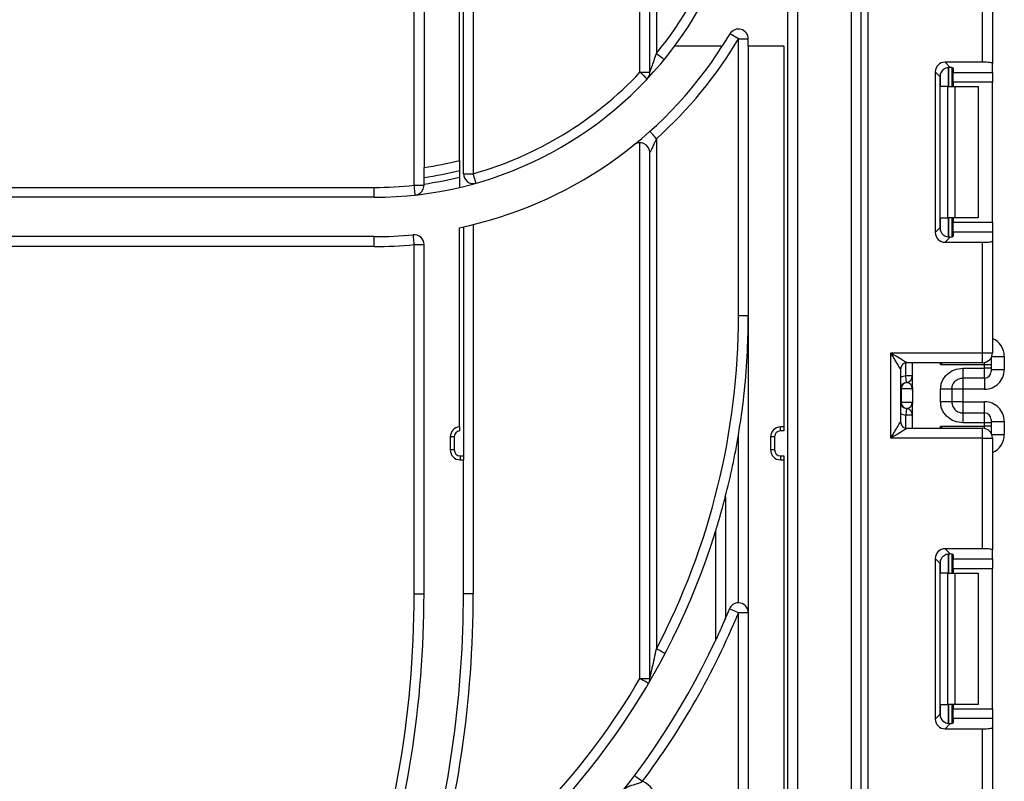
# Model space of a CAD drawing. Units: millimetres. Extents: x -137 to 664, y -32 to 370.
# Drawn here: x 216 to 231, y 222 to 233 of the extents above; entities that cross this region are included whole.
import ezdxf

# ---------------------------------------------------------------- set-up
doc = ezdxf.new("R2010")
doc.units = ezdxf.units.MM

msp = doc.modelspace()

# ---------------------------------------------------------------- linework, layer by layer
at = {"color": 7, "linetype": 'Continuous', "lineweight": 25}
for p, q in [((223.057467, 231.071074), (223.057467, 242.411704)), ((227.997467, 209.811706), (227.997467, 241.611702)), ((225.897467, 232.616968), (225.897467, 241.197807)), ((228.147466, 241.061706), (228.147466, 209.811706)), ((228.967467, 184.061707), (228.967467, 241.061706)), ((229.117466, 184.061707), (229.117466, 241.061706)), ((229.217467, 241.061706), (229.217467, 184.061707)), ((222.457467, 238.21171), (222.457467, 231.166477)), ((222.997467, 231.27361), (222.997467, 238.21171)), ((230.967466, 232.770271), (230.967466, 234.455044)), ((231.117466, 234.455044), (231.117466, 232.751853)), ((227.247466, 233.125372), (227.397467, 233.125372)), ((227.247466, 228.911705), (227.247466, 233.125372)), ((227.397467, 233.011706), (227.397467, 233.125372)), ((227.001239, 233.011706), (226.272398, 233.011706)), ((227.397467, 233.011706), (227.397467, 209.811706)), ((227.937466, 233.011706), (227.397467, 233.011706)), ((227.937466, 233.011706), (227.937466, 227.211709)), ((230.967466, 232.770271), (230.39445, 232.770271)), ((230.39445, 232.770271), (230.473512, 232.691211)), ((230.497466, 232.687373), (230.497466, 232.398374)), ((230.517466, 232.678182), (230.517466, 232.614548)), ((231.117466, 232.614548), (231.117466, 232.751853)), ((225.747466, 232.616968), (225.897467, 232.616968)), ((230.245568, 232.62139), (230.245568, 230.175359)), ((230.319239, 232.547719), (230.245568, 232.62139)), ((230.319239, 230.24903), (230.319239, 232.547719)), ((230.517466, 232.614548), (231.117466, 232.614548)), ((230.517466, 232.465667), (230.517466, 232.614548)), ((231.117466, 232.614548), (231.117466, 232.465667)), ((230.435334, 232.398374), (230.32705, 232.398374)), ((230.435334, 230.398376), (230.435334, 232.398374)), ((230.435334, 232.398374), (230.5414, 232.398374)), ((231.117466, 232.465667), (230.517466, 232.465667)), ((230.517466, 232.465667), (230.517466, 232.398374)), ((230.5414, 232.398374), (230.5414, 230.398376)), ((230.5414, 232.398374), (230.897467, 232.398374)), ((230.897467, 232.398374), (230.897467, 230.398376)), ((231.117466, 230.331082), (231.117466, 232.465667)), ((225.997466, 231.604154), (225.997466, 223.8311)), ((225.747466, 223.379976), (225.747466, 231.541748)), ((225.897467, 223.379976), (225.897467, 231.391747)), ((222.457467, 230.913992), (222.457467, 231.01495)), ((222.997467, 231.11902), (222.997467, 231.016106)), ((223.057467, 231.071074), (223.207466, 231.071074)), ((191.297467, 230.861706), (221.697466, 230.861706)), ((221.697466, 230.711705), (221.697466, 230.861706)), ((222.307466, 230.895323), (222.457467, 230.895323)), ((222.457467, 230.895323), (222.457467, 230.913992)), ((221.697466, 230.711705), (191.297467, 230.711705)), ((223.057467, 230.260248), (223.057467, 226.771707)), ((223.207466, 230.295343), (223.207466, 224.671704)), ((230.32705, 230.398376), (230.435334, 230.398376)), ((230.5414, 230.398376), (230.435334, 230.398376)), ((230.497466, 230.398376), (230.497466, 230.109377)), ((230.517466, 230.398376), (230.517466, 230.331082)), ((230.517466, 230.331082), (231.117466, 230.331082)), ((230.517466, 230.182202), (230.517466, 230.331082)), ((230.897467, 230.398376), (230.5414, 230.398376)), ((231.117466, 230.331082), (231.117466, 230.182202)), ((221.697466, 230.111701), (191.297467, 230.111701)), ((221.697466, 229.9617), (221.697466, 230.111701)), ((222.997467, 227.211709), (222.997467, 230.24729)), ((230.245568, 230.175359), (230.319239, 230.24903)), ((230.473512, 230.105538), (230.39445, 230.026478)), ((230.517466, 230.182202), (230.517466, 230.118556)), ((231.117466, 230.182202), (230.517466, 230.182202)), ((231.117466, 230.182202), (231.117466, 230.044896)), ((221.697466, 229.9617), (191.297467, 229.9617)), ((222.307466, 224.671704), (222.307466, 229.99062)), ((222.307466, 229.99062), (222.457467, 229.99062)), ((222.457467, 224.671704), (222.457467, 229.99062)), ((230.39445, 230.026478), (230.967466, 230.026478)), ((230.967466, 228.341705), (230.967466, 230.026478)), ((231.117466, 230.044896), (231.117466, 228.341705)), ((227.247466, 228.911705), (227.397467, 228.911705)), ((229.567467, 228.341705), (230.967466, 228.341705)), ((229.567467, 227.041704), (229.567467, 228.341705)), ((230.967466, 228.341705), (231.117466, 228.341705)), ((230.967466, 228.191704), (230.967466, 228.341705)), ((230.967466, 228.191704), (229.817466, 228.191704)), ((229.897466, 227.816803), (229.897466, 228.191704)), ((230.997467, 228.157849), (230.32705, 228.157849)), ((230.997467, 228.106994), (230.997467, 228.157849)), ((231.097467, 228.157849), (230.997467, 228.157849)), ((231.097467, 228.266866), (231.097467, 228.25783)), ((231.097467, 228.25783), (231.097467, 228.157849)), ((231.097467, 228.157849), (231.097467, 228.106994)), ((231.297466, 228.286452), (231.297466, 228.086455)), ((229.717466, 228.0917), (229.717466, 227.29171)), ((230.667466, 228.106994), (230.997467, 228.106994)), ((230.997467, 227.957017), (230.997467, 228.106994)), ((231.097467, 228.106994), (230.997467, 228.106994)), ((231.097467, 228.106994), (231.097467, 228.05701)), ((231.097467, 228.086455), (231.297466, 228.086455)), ((229.897466, 227.990706), (229.797466, 227.990706)), ((229.811421, 227.890689), (229.807466, 227.891202)), ((230.997467, 227.957017), (230.667466, 227.957017)), ((229.726957, 227.79171), (229.717466, 227.79171)), ((229.726957, 227.79171), (229.726957, 227.5917)), ((229.895885, 227.79171), (229.726957, 227.79171)), ((229.897466, 227.766604), (229.897466, 227.566607)), ((230.327466, 227.596111), (230.327466, 227.787299)), ((230.497466, 227.787299), (230.497466, 227.596111)), ((230.667466, 227.786405), (230.497466, 227.786405)), ((230.997467, 227.786405), (230.667466, 227.786405)), ((230.667466, 227.786405), (230.667466, 227.597005)), ((229.717466, 227.5917), (229.726957, 227.5917)), ((229.726957, 227.5917), (229.895885, 227.5917)), ((229.897466, 227.191705), (229.897466, 227.566607)), ((230.667466, 227.597005), (230.497466, 227.597005)), ((230.667466, 227.597005), (230.997467, 227.597005)), ((229.807466, 227.492208), (229.811421, 227.492721)), ((230.667466, 227.426393), (230.667466, 227.276415)), ((230.667466, 227.426393), (230.997467, 227.426393)), ((230.997467, 227.276415), (230.997467, 227.426393)), ((229.897466, 227.392704), (229.797466, 227.392704)), ((230.997467, 227.276415), (230.667466, 227.276415)), ((230.997467, 227.225561), (230.997467, 227.276415)), ((231.097467, 227.276415), (230.997467, 227.276415)), ((231.097467, 227.3264), (231.097467, 227.276415)), ((231.097467, 227.296955), (231.297466, 227.296955)), ((231.097467, 227.276415), (231.097467, 227.225561)), ((231.297466, 227.296955), (231.297466, 227.096958)), ((227.937466, 227.211709), (227.887466, 227.211709)), ((227.887466, 227.151711), (227.887466, 227.211709)), ((227.937466, 227.151711), (227.887466, 227.151711)), ((227.937466, 227.211709), (227.937466, 227.151711)), ((229.817466, 227.191705), (230.967466, 227.191705)), ((230.32705, 227.225561), (230.997467, 227.225561)), ((230.967466, 227.041704), (230.967466, 227.191705)), ((231.097467, 227.225561), (230.997467, 227.225561)), ((231.097467, 227.225561), (231.097467, 227.12558)), ((231.097467, 227.12558), (231.097467, 227.116532)), ((222.857466, 227.062041), (222.857466, 226.86171)), ((222.917466, 227.062041), (222.857466, 227.062041)), ((222.917466, 227.062041), (222.917466, 226.86171)), ((227.247466, 224.5318), (227.247466, 227.093048)), ((227.737467, 227.061708), (227.737467, 226.86171)), ((227.797466, 227.061708), (227.737467, 227.061708)), ((227.797466, 227.061708), (227.797466, 226.86171)), ((230.967466, 227.041704), (229.567467, 227.041704)), ((230.967466, 225.356931), (230.967466, 227.041704)), ((230.967466, 227.041704), (231.117466, 227.041704)), ((231.117466, 227.041704), (231.117466, 225.338514)), ((222.917466, 226.86171), (222.857466, 226.86171)), ((227.797466, 226.86171), (227.737467, 226.86171)), ((223.007466, 226.771707), (223.007466, 226.711709)), ((223.007466, 226.771707), (223.057467, 226.771707)), ((223.007466, 226.711709), (223.057467, 226.711709)), ((223.057467, 226.771707), (223.057467, 226.711709)), ((223.057467, 224.671704), (223.057467, 226.711709)), ((227.887466, 226.771707), (227.887466, 226.711709)), ((227.887466, 226.771707), (227.937466, 226.771707)), ((227.887466, 226.711709), (227.937466, 226.711709)), ((227.937466, 226.771707), (227.937466, 226.711709)), ((227.937466, 226.711709), (227.937466, 209.811706)), ((227.047467, 226.146288), (227.047467, 224.293537)), ((226.897466, 225.617773), (226.897466, 223.958928)), ((230.967466, 225.356931), (230.39445, 225.356931)), ((230.39445, 225.356931), (230.473512, 225.277872)), ((231.117466, 225.201208), (231.117466, 225.338514)), ((230.245568, 225.208051), (230.245568, 222.762019)), ((230.319239, 225.13438), (230.245568, 225.208051)), ((230.497466, 225.274033), (230.497466, 224.985034)), ((230.517466, 225.264842), (230.517466, 225.201208)), ((230.517466, 225.201208), (231.117466, 225.201208)), ((230.517466, 225.052328), (230.517466, 225.201208)), ((231.117466, 225.201208), (231.117466, 225.052328)), ((230.319239, 222.835691), (230.319239, 225.13438)), ((231.117466, 225.052328), (230.517466, 225.052328)), ((230.517466, 225.052328), (230.517466, 224.985034)), ((231.117466, 222.917748), (231.117466, 225.052328)), ((230.435334, 224.985034), (230.32705, 224.985034)), ((230.435334, 222.985036), (230.435334, 224.985034)), ((230.435334, 224.985034), (230.5414, 224.985034)), ((230.5414, 224.985034), (230.5414, 222.985036)), ((230.5414, 224.985034), (230.897467, 224.985034)), ((230.897467, 224.985034), (230.897467, 222.985036)), ((222.307466, 224.671704), (222.457467, 224.671704)), ((223.207466, 224.671704), (223.057467, 224.671704)), ((227.247466, 224.381799), (227.108858, 224.439139)), ((227.247466, 219.811703), (227.247466, 224.381799)), ((227.397467, 224.381799), (227.247466, 224.381799)), ((225.747466, 223.379976), (225.897467, 223.379976)), ((230.32705, 222.985036), (230.435334, 222.985036)), ((230.5414, 222.985036), (230.435334, 222.985036)), ((230.497466, 222.985036), (230.497466, 222.696037)), ((230.517466, 222.985036), (230.517466, 222.917748)), ((230.517466, 222.917748), (231.117466, 222.917748)), ((230.517466, 222.768868), (230.517466, 222.917748)), ((230.897467, 222.985036), (230.5414, 222.985036)), ((231.117466, 222.917748), (231.117466, 222.768868)), ((230.245568, 222.762019), (230.319239, 222.835691)), ((230.517466, 222.768868), (230.517466, 222.705228)), ((231.117466, 222.768868), (230.517466, 222.768868)), ((231.117466, 222.768868), (231.117466, 222.631557)), ((230.473512, 222.692204), (230.39445, 222.613139)), ((230.39445, 222.613139), (230.967466, 222.613139)), ((230.967466, 220.928372), (230.967466, 222.613139)), ((231.117466, 222.631557), (231.117466, 220.928372))]:
    msp.add_line(p, q, dxfattribs=at)
at = {"color": 8, "linetype": 'Continuous', "lineweight": 25}
for p, q in [((225.997466, 241.204912), (225.997466, 232.902784)), ((225.747466, 232.616968), (225.747466, 241.187234)), ((222.307466, 230.895323), (222.307466, 240.967185)), ((223.207466, 241.020567), (223.207466, 231.071074)), ((230.447258, 232.691104), (230.447258, 232.398374)), ((230.447675, 232.398374), (230.447675, 232.69114)), ((230.32705, 232.398374), (230.32705, 232.595558)), ((230.32705, 230.201192), (230.32705, 230.398376)), ((230.447258, 230.398376), (230.447258, 230.105252)), ((230.447675, 230.105264), (230.447675, 230.398376)), ((229.797466, 227.990706), (229.797466, 228.18969)), ((230.32705, 228.157849), (230.32705, 228.191704)), ((230.997467, 228.157849), (230.997467, 228.194732)), ((231.097467, 228.25783), (231.097111, 228.266258)), ((231.10692, 228.286452), (231.297466, 228.286452)), ((230.667466, 227.957017), (230.667466, 227.786405)), ((230.997467, 227.957017), (230.997467, 227.786405)), ((230.667466, 227.597005), (230.667466, 227.426393)), ((230.997467, 227.426393), (230.997467, 227.597005)), ((229.797466, 227.19372), (229.797466, 227.392704)), ((230.32705, 227.191705), (230.32705, 227.225561)), ((230.997467, 227.188677), (230.997467, 227.225561)), ((231.097467, 227.12558), (231.097111, 227.117152)), ((231.10692, 227.096958), (231.297466, 227.096958)), ((230.32705, 224.985034), (230.32705, 225.182218)), ((230.447258, 225.277764), (230.447258, 224.985034)), ((230.447675, 224.985034), (230.447675, 225.2778)), ((230.32705, 222.787858), (230.32705, 222.985036)), ((230.447258, 222.985036), (230.447258, 222.691924)), ((230.447675, 222.69193), (230.447675, 222.985036))]:
    msp.add_line(p, q, dxfattribs=at)
at = {"color": 7, "linetype": 'Continuous', "lineweight": 25, "flags": 128}
for points in [[(227.247466, 233.125372), (227.222286, 233.140285), (227.198073, 233.154614), (227.175759, 233.167834), (227.156201, 233.179409), (227.140149, 233.18891), (227.128221, 233.195979), (227.120876, 233.20033), (227.118397, 233.201797)], [(226.113683, 232.807953), (226.111449, 232.809777), (226.104836, 232.815165), (226.094097, 232.823939), (226.079644, 232.835729), (226.062032, 232.850105), (226.04194, 232.866497), (226.020139, 232.884283), (225.997466, 232.902784)], [(225.856925, 232.514412), (225.854823, 232.516379), (225.848594, 232.52222), (225.838479, 232.531697), (225.824866, 232.544453), (225.808279, 232.559998), (225.789355, 232.577724), (225.768821, 232.596964), (225.747466, 232.616968)], [(225.997466, 231.604154), (225.977957, 231.625969), (225.959198, 231.646938), (225.94191, 231.666274), (225.926755, 231.683213), (225.914319, 231.697125), (225.905079, 231.707449), (225.899388, 231.713814), (225.897467, 231.71596)], [(223.248277, 230.926723), (223.247494, 230.929501), (223.245171, 230.937714), (223.241399, 230.951054), (223.236324, 230.969007), (223.23014, 230.990882), (223.223084, 231.015832), (223.215428, 231.042905), (223.207466, 231.071074)], [(222.323952, 230.74624), (222.323637, 230.749101), (222.322698, 230.757589), (222.321175, 230.77137), (222.319125, 230.789907), (222.316626, 230.812497), (222.313775, 230.83827), (222.310683, 230.866248), (222.307466, 230.895323)], [(222.307466, 229.99062), (222.304699, 230.019743), (222.302037, 230.047757), (222.299585, 230.073578), (222.297436, 230.096204), (222.295672, 230.114777), (222.29436, 230.128581), (222.293553, 230.137069), (222.29328, 230.139942)], [(229.717466, 228.0917), (229.714584, 228.096504), (229.706049, 228.110737), (229.692186, 228.13384), (229.673533, 228.16493), (229.650801, 228.202815), (229.624869, 228.246028), (229.596729, 228.292937), (229.567467, 228.341705)], [(229.567467, 228.341705), (229.61624, 228.31244), (229.663138, 228.284306), (229.706359, 228.258366), (229.744244, 228.235633), (229.775333, 228.216989), (229.798436, 228.203125), (229.812662, 228.194589), (229.817466, 228.191704)], [(229.807466, 227.891202), (229.807274, 227.893121), (229.806705, 227.898783), (229.805781, 227.907974), (229.804538, 227.920348), (229.803023, 227.935428), (229.801293, 227.95263), (229.799418, 227.971286), (229.797466, 227.990706)], [(229.807466, 227.492208), (229.807274, 227.490289), (229.806705, 227.484626), (229.805781, 227.475435), (229.804538, 227.463061), (229.803023, 227.447981), (229.801293, 227.43078), (229.799418, 227.412123), (229.797466, 227.392704)], [(229.567467, 227.041704), (229.596729, 227.090473), (229.624869, 227.13737), (229.650801, 227.180595), (229.673533, 227.21848), (229.692186, 227.24957), (229.706049, 227.272672), (229.714584, 227.286906), (229.717466, 227.29171)], [(229.817466, 227.191705), (229.812662, 227.18882), (229.798436, 227.180285), (229.775333, 227.166421), (229.744244, 227.147777), (229.706359, 227.125044), (229.663138, 227.099104), (229.61624, 227.07097), (229.567467, 227.041704)], [(226.130344, 223.761506), (226.12779, 223.762847), (226.120229, 223.766805), (226.107949, 223.773236), (226.091425, 223.781891), (226.071289, 223.792441), (226.048316, 223.804469), (226.023389, 223.817522), (225.997466, 223.8311)], [(225.876918, 223.304201), (225.874431, 223.305655), (225.867064, 223.309971), (225.855102, 223.316974), (225.839002, 223.326398), (225.819386, 223.337878), (225.797005, 223.350979), (225.772722, 223.365194), (225.747466, 223.379976)], [(225.66605, 221.903164), (225.668359, 221.901436), (225.675192, 221.896327), (225.686292, 221.888018), (225.701229, 221.876849), (225.719431, 221.863229), (225.740196, 221.847696), (225.762728, 221.83084), (225.78616, 221.81331)]]:
    msp.add_lwpolyline(points, dxfattribs=at)
at = {"color": 7, "linetype": 'Continuous', "lineweight": 25}
for centre, radius, start, end in [((221.697466, 236.411705), 5.55, 320.7846173, 0), ((221.697466, 236.411705), 5.7, 323.3809885, 0), ((227.247466, 233.125369), 0.15, 0, 149.3688463), ((221.697466, 236.411705), 6.45, 311.8103149, 329.3688463), ((221.697466, 236.411705), 6.3, 327.3379694, 329.3688463), ((221.697466, 236.411705), 5.7, 270, 323.3809885), ((221.697466, 236.411705), 6.3, 281.9084917, 327.3379694), ((221.697466, 236.411705), 5.55, 285.7876045, 316.8637411), ((225.747466, 232.616972), 0.15, 316.8637411, 0), ((225.747466, 231.391745), 0.15, 0, 128.8958713), ((221.697466, 236.411705), 5.3, 278.2444192, 284.1985599), ((221.697466, 236.411705), 5.45, 278.0159948, 283.7999205), ((221.697466, 236.411705), 5.55, 277.8706385, 283.5464878), ((223.207466, 231.071068), 0.15, 180, 285.7876045), ((221.697466, 236.411705), 5.55, 270, 276.3101223), ((221.697466, 236.411705), 6.3, 270, 275.4267809), ((222.307466, 229.990615), 0.15, 0, 95.4267809), ((221.697466, 236.411705), 6.45, 270, 275.4267809), ((216.297466, 228.911705), 10.95, 332.3556563, 0), ((230.967466, 228.341705), 0.15, 270, 0), ((229.817466, 228.091705), 0.1, 90, 180), ((230.997462, 228.057022), 0.100005, 270.0028153, 359.9929156), ((229.817466, 227.791705), 0.1, 95.7391705, 180), ((229.826429, 227.792353), 0.099474, 98.677446, 180.3709063), ((229.797466, 227.990702), 0.1, 275.7391705, 360), ((229.797472, 227.989705), 0.099994, 278.0185725, 359.9858062), ((229.817466, 227.591705), 0.1, 180, 264.2608295), ((229.826429, 227.591056), 0.099474, 179.6290937, 261.322554), ((229.797466, 227.392707), 0.1, 0, 84.2608295), ((229.797472, 227.393705), 0.099994, 0.0141938, 81.9814275), ((230.997462, 227.326388), 0.100005, 0.0070844, 89.9971847), ((229.817466, 227.291705), 0.1, 180, 270), ((223.007466, 227.062038), 0.15, 93.8225537, 180), ((223.007466, 227.062038), 0.09, 96.3793702, 180), ((227.887466, 227.061705), 0.15, 90, 180), ((227.887466, 227.061705), 0.09, 90, 180), ((230.967466, 227.041705), 0.15, 0, 90), ((216.297466, 228.911705), 11.1, 345.5735996, 350.5699921), ((223.007466, 226.861705), 0.15, 180, 270), ((223.007466, 226.861705), 0.09, 180, 270), ((227.887466, 226.861705), 0.15, 180, 270), ((227.887466, 226.861705), 0.09, 180, 270), ((216.297466, 228.911705), 11.1, 306.7333869, 342.7374476), ((206.497466, 224.671705), 15.81, 339.6889902, 0), ((206.497466, 224.671705), 15.96, 342.0477937, 0), ((206.497466, 224.671705), 16.56, 344.5360462, 0), ((206.497466, 224.671705), 16.71, 343.3888835, 0), ((216.297466, 228.911705), 11.7, 336.7517721, 337.5256312), ((227.247466, 224.381804), 0.15, 90, 157.5256312), ((227.247466, 224.381804), 0.15, 0, 90), ((216.297466, 228.911705), 11.85, 323.2002177, 337.5256312), ((216.297466, 228.911705), 11.7, 299.1711675, 334.955991), ((216.297466, 228.911705), 10.95, 304.5666634, 329.6566637), ((225.747466, 223.379978), 0.15, 329.6566637, 0), ((225.657466, 221.498608), 0.34, 0, 67.7585243)]:
    msp.add_arc(centre, radius, start, end, dxfattribs=at)
at = {"color": 8, "linetype": 'Continuous', "lineweight": 25}
for centre, start, end in [((229.817466, 227.791705), 95.7391705, 120), ((229.817466, 227.591705), 240, 264.2608295)]:
    msp.add_arc(centre, 0.2, start, end, dxfattribs=at)
at = {"color": 7, "linetype": 'Continuous', "lineweight": 25}
for centre, major_axis, ratio, start_param, end_param in [((230.396695, 232.619143), (0.107653, -0.107653), 0.985256536, 2.363620832, 3.919564476), ((230.470365, 232.545473), (0.107653, -0.107653), 0.985256536, 3.097730129, 3.919564476), ((230.367466, 232.678181), (0.15, 0), 0.122784561, 0, 0.785584382), ((230.967466, 232.751852), (0.15, 0), 0.122784561, 0, 1.570796327), ((230.396695, 230.1776), (0.107653, 0.107653), 0.985256536, 2.363620832, 3.919564476), ((230.470365, 230.25127), (0.107653, 0.107653), 0.985256536, 2.363620832, 3.185455178), ((230.367466, 230.118561), (0.15, 0), 0.122784561, 5.497600925, 6.283185307), ((230.967466, 230.044891), (0.15, 0), 0.122784561, 4.71238898, 6.283185307), ((230.997466, 228.086453), (0, -0.300046), 0.999847695, 0, 1.570796327), ((229.797466, 227.791705), (0, 0.1), 0.984183324, 4.71238898, 6.140921669), ((229.797466, 227.591705), (0, 0.1), 0.984183324, 3.283856291, 4.71238898), ((230.997466, 227.296957), (0, -0.300046), 0.999847695, 1.570796327, 3.141592654), ((230.396695, 225.20581), (0.107653, -0.107653), 0.985256536, 2.363620832, 3.919564476), ((230.967466, 225.338519), (0.15, 0), 0.122784561, 0, 1.570796327), ((230.470365, 225.132139), (0.107653, -0.107653), 0.985256536, 3.097730129, 3.919564476), ((230.367466, 225.264848), (0.15, 0), 0.122784561, 0, 0.785584382), ((230.396695, 222.764266), (0.107653, 0.107653), 0.985256536, 2.363620832, 3.919564476), ((230.470365, 222.837937), (0.107653, 0.107653), 0.985256536, 2.363620832, 3.185455178), ((230.367466, 222.705228), (0.15, 0), 0.122784561, 5.497600925, 6.283185307), ((230.967466, 222.631557), (0.15, 0), 0.122784561, 4.71238898, 6.283185307)]:
    msp.add_ellipse(centre, major_axis=major_axis, ratio=ratio, start_param=start_param, end_param=end_param, dxfattribs=at)
at = {"color": 8, "linetype": 'Continuous', "lineweight": 25}
for centre, start_param, end_param in [((230.997466, 228.286453), 1.570796327, 2.730075808), ((230.997466, 227.096957), 0.411516846, 1.570796327)]:
    msp.add_ellipse(centre, major_axis=(0, -0.300046), ratio=0.999847695, start_param=start_param, end_param=end_param, dxfattribs=at)
at = {"color": 7, "linetype": 'Continuous', "lineweight": 25}
for points, knots in [([(225.897467, 232.616968), (225.897647, 232.617452), (225.89802, 232.618457), (225.901879, 232.628745), (225.911838, 232.655561), (225.932546, 232.71239), (225.962694, 232.797827), (225.985349, 232.866211), (225.997466, 232.902784)], [0, 0, 0, 0, 0.039387293, 0.081820507, 0.182361808, 0.359066636, 0.657218515, 1, 1, 1, 1]), ([(230.367467, 232.657678), (230.377125, 232.665194), (230.396473, 232.680249), (230.430144, 232.690869), (230.456118, 232.692872), (230.469055, 232.691637), (230.473512, 232.691211)], [0, 0, 0, 0, 0.288937555, 0.578788738, 0.854871559, 1, 1, 1, 1]), ([(225.997466, 231.604154), (225.985017, 231.57662), (225.962192, 231.52614), (225.932915, 231.464364), (225.912815, 231.422875), (225.902301, 231.401504), (225.897979, 231.39277), (225.897617, 231.392047), (225.897467, 231.391747)], [0, 0, 0, 0, 0.3309083359, 0.6066972953, 0.7667978992, 0.892706803, 0.9555092401, 1, 1, 1, 1]), ([(222.457467, 231.01495), (222.457467, 231.032112), (222.457467, 231.06644), (222.457467, 231.112148), (222.457467, 231.146402), (222.457467, 231.164057), (222.457467, 231.165804), (222.457467, 231.166477)], [0, 0, 0, 0, 0.2174071, 0.434878316, 0.651326769, 0.865753665, 1, 1, 1, 1]), ([(222.997467, 231.27361), (222.997467, 231.271972), (222.997467, 231.268695), (222.997467, 231.243247), (222.997467, 231.205592), (222.997467, 231.16191), (222.997467, 231.131897), (222.997467, 231.11902)], [0, 0, 0, 0, 0.206679781, 0.413281677, 0.622687364, 0.838110745, 1, 1, 1, 1]), ([(222.997467, 231.016106), (222.997467, 230.9984), (222.997467, 230.962978), (222.997467, 230.915934), (222.997467, 230.881154), (222.997467, 230.8641), (222.997467, 230.862512), (222.997467, 230.861933)], [0, 0, 0, 0, 0.22234535, 0.444796679, 0.664078585, 0.87755281, 1, 1, 1, 1]), ([(222.323952, 230.74624), (222.324214, 230.746268), (222.330654, 230.746945), (222.357735, 230.751934), (222.398401, 230.771003), (222.43413, 230.810831), (222.453743, 230.852509), (222.456223, 230.881019), (222.457467, 230.895323)], [0, 0, 0, 0, 0.004137452, 0.101782063, 0.431454189, 0.676867401, 0.837874847, 1, 1, 1, 1]), ([(230.473512, 230.105538), (230.463686, 230.104855), (230.443983, 230.103485), (230.408725, 230.111625), (230.382942, 230.125713), (230.370713, 230.13627), (230.367467, 230.139072)], [0, 0, 0, 0, 0.3067630961, 0.6151105487, 0.8978344427, 1, 1, 1, 1]), ([(227.247466, 227.093048), (227.26302, 227.191871), (227.340918, 227.686798), (227.389524, 228.291811), (227.39743, 228.799278), (227.397466, 228.908585), (227.397467, 228.911705)], [0, 0, 0, 0, 0.16371466, 0.819917882, 0.994860994, 1, 1, 1, 1]), ([(230.358167, 228.191704), (230.348137, 228.180777), (230.337827, 228.169543), (230.327336, 228.158159), (230.32705, 228.157849)], [0, 0, 0, 0, 0.972770854, 1, 1, 1, 1]), ([(230.327466, 227.787299), (230.328651, 227.809371), (230.330971, 227.852612), (230.351427, 227.91443), (230.384681, 227.970552), (230.443651, 228.033657), (230.537468, 228.094966), (230.623927, 228.102966), (230.667466, 228.106994)], [0, 0, 0, 0, 0.127691236, 0.250153589, 0.373292613, 0.502923357, 0.749688046, 1, 1, 1, 1]), ([(230.667466, 228.106994), (230.667466, 228.08712), (230.667466, 228.047372), (230.667466, 227.99744), (230.667466, 227.962897), (230.667466, 227.958977), (230.667466, 227.957017)], [0, 0, 0, 0, 0.250003494, 0.500011677, 0.750000545, 1, 1, 1, 1]), ([(230.497466, 227.787299), (230.499469, 227.807344), (230.50262, 227.838886), (230.522538, 227.878263), (230.545247, 227.907468), (230.574514, 227.930961), (230.615082, 227.951757), (230.647272, 227.954989), (230.667466, 227.957017)], [0, 0, 0, 0, 0.2240675343, 0.352586958, 0.4919459628, 0.6400323892, 0.7741840263, 1, 1, 1, 1]), ([(229.897466, 227.766604), (229.897466, 227.767085), (229.89746, 227.771641), (229.897248, 227.779523), (229.896587, 227.787125), (229.896076, 227.790612), (229.895922, 227.791496), (229.895885, 227.79171)], [0, 0, 0, 0, 0.052933254, 0.501634402, 0.863970908, 0.967184521, 1, 1, 1, 1]), ([(229.897466, 227.816803), (229.897267, 227.808439), (229.896867, 227.791706), (229.897266, 227.774973), (229.897466, 227.766604)], [0, 0, 0, 0, 0.499881293, 1, 1, 1, 1]), ([(230.497466, 227.787299), (230.494911, 227.787299), (230.4898, 227.787299), (230.450488, 227.787299), (230.394296, 227.787299), (230.349743, 227.787299), (230.327466, 227.787299)], [0, 0, 0, 0, 0.249996173, 0.499994126, 0.749998319, 1, 1, 1, 1]), ([(229.895885, 227.5917), (229.895922, 227.591487), (229.89642, 227.588616), (229.897269, 227.580524), (229.897394, 227.571693), (229.897466, 227.566607)], [0, 0, 0, 0, 0.032908683, 0.4430084, 1, 1, 1, 1]), ([(230.667466, 227.276415), (230.623947, 227.280449), (230.537493, 227.288462), (230.443678, 227.349744), (230.384675, 227.412823), (230.351422, 227.468938), (230.330969, 227.53077), (230.32865, 227.574027), (230.327466, 227.596111)], [0, 0, 0, 0, 0.250208306, 0.497059742, 0.626638792, 0.749757229, 0.872240761, 1, 1, 1, 1]), ([(230.497466, 227.596111), (230.494911, 227.596111), (230.4898, 227.596111), (230.450488, 227.596111), (230.394296, 227.596111), (230.349743, 227.596111), (230.327466, 227.596111)], [0, 0, 0, 0, 0.249996173, 0.499994126, 0.749998319, 1, 1, 1, 1]), ([(230.497466, 227.596111), (230.499469, 227.576066), (230.50262, 227.544524), (230.522538, 227.505146), (230.545247, 227.475942), (230.574514, 227.452448), (230.615082, 227.431653), (230.647272, 227.42842), (230.667466, 227.426393)], [0, 0, 0, 0, 0.2240675343, 0.352586958, 0.4919459628, 0.6400323892, 0.7741840263, 1, 1, 1, 1]), ([(222.997467, 227.211709), (222.997467, 227.211042), (222.997467, 227.209708), (222.997467, 227.199394), (222.997467, 227.184175), (222.997467, 227.167239), (222.997467, 227.155997), (222.997467, 227.151484)], [0, 0, 0, 0, 0.213847141, 0.427695297, 0.641793674, 0.856206792, 1, 1, 1, 1]), ([(230.32705, 227.225561), (230.327336, 227.225251), (230.337827, 227.213867), (230.348137, 227.202633), (230.358167, 227.191705)], [0, 0, 0, 0, 0.027229146, 1, 1, 1, 1]), ([(226.897466, 225.617773), (226.897677, 225.618451), (226.898148, 225.61997), (226.90252, 225.634058), (226.915694, 225.676818), (226.96724, 225.846814), (227.012196, 226.014626), (227.047467, 226.146288)], [0, 0, 0, 0, 0.02932029, 0.065682322, 0.12917025, 0.316767463, 1, 1, 1, 1]), ([(230.367467, 225.244338), (230.377125, 225.251859), (230.396469, 225.266922), (230.430143, 225.277545), (230.456119, 225.279531), (230.469055, 225.278297), (230.473512, 225.277872)], [0, 0, 0, 0, 0.288977706, 0.578815388, 0.854878318, 1, 1, 1, 1]), ([(227.047467, 224.293537), (227.018976, 224.228133), (226.981971, 224.143185), (226.934943, 224.039795), (226.912806, 223.991847), (226.900545, 223.965516), (226.89763, 223.959283), (226.89749, 223.958981), (226.897466, 223.958928)], [0, 0, 0, 0, 0.501376849, 0.65119888, 0.853037236, 0.91921034, 0.986037403, 1, 1, 1, 1]), ([(225.897467, 223.379976), (225.897493, 223.38009), (225.897574, 223.380445), (225.898467, 223.384254), (225.901044, 223.395273), (225.907998, 223.425125), (225.919965, 223.477046), (225.951221, 223.61461), (225.976868, 223.734674), (225.997466, 223.8311)], [0, 0, 0, 0, 0.010347383, 0.032373574, 0.052844708, 0.116076746, 0.248825374, 0.396712533, 1, 1, 1, 1]), ([(230.473512, 222.692204), (230.463686, 222.691518), (230.443982, 222.690142), (230.408726, 222.698294), (230.382942, 222.712379), (230.370713, 222.722936), (230.367467, 222.725738)], [0, 0, 0, 0, 0.306760206, 0.615114674, 0.897835538, 1, 1, 1, 1]), ([(225.78616, 221.81331), (225.774087, 221.805722), (225.745966, 221.788047), (225.679718, 221.765872), (225.602604, 221.747373), (225.535707, 221.710649), (225.49677, 221.678855), (225.478278, 221.658867), (225.46962, 221.647985), (225.469325, 221.647615)], [0, 0, 0, 0, 0.113160939, 0.26359539, 0.584062149, 0.777625594, 0.885894949, 0.996122621, 1, 1, 1, 1])]:
    msp.add_open_spline(points, degree=3, knots=knots, dxfattribs=at)

doc.saveas('drawing.dxf')
